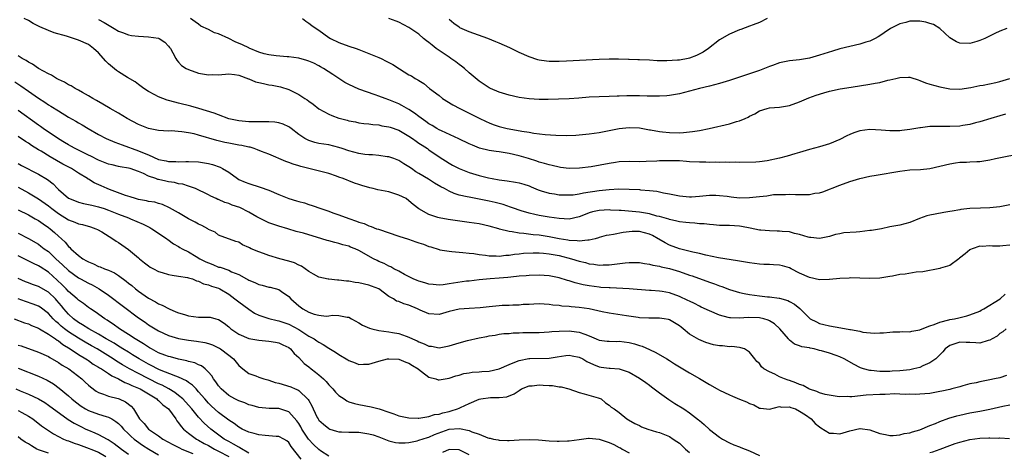
# Model space of a CAD drawing. Units: inches. Extents: x 2643000 to 2646000, y 1554000 to 1557000.
# Drawn here: x 2643791 to 2643988, y 1555434 to 1555521 of the extents above; entities that cross this region are included whole.
import ezdxf

# ---------------------------------------------------------------- set-up
doc = ezdxf.new("R2010")
doc.units = ezdxf.units.IN
doc.header["$MEASUREMENT"] = 0
doc.layers.add('LD26431554_2ft', color=21, linetype='Continuous')

msp = doc.modelspace()

# ---------------------------------------------------------------- linework, layer by layer
at = {"layer": 'LD26431554_2ft'}
for points, elevation in [([(2643989, 1555483.79), (2643987, 1555483.39), (2643985, 1555483.17), (2643983.12, 1555483.12), (2643981, 1555483.01), (2643979.19, 1555482.81), (2643979, 1555482.76), (2643977.47, 1555482.53), (2643977, 1555482.41), (2643975.77, 1555482.23), (2643974.07, 1555481.93), (2643973, 1555481.69), (2643972.42, 1555481.58), (2643970.95, 1555481.05), (2643969, 1555480.26), (2643967, 1555479.72), (2643965, 1555479.35), (2643963.35, 1555479), (2643961.35, 1555478.65), (2643961, 1555478.62), (2643959, 1555478.39), (2643958.3, 1555478.3), (2643955.86, 1555478.14), (2643955, 1555477.96), (2643954.19, 1555477.81), (2643953, 1555477.44), (2643951, 1555477.02), (2643949.23, 1555477.23), (2643949, 1555477.22), (2643948.72, 1555477.28), (2643947, 1555477.84), (2643945.95, 1555478.05), (2643945, 1555478.34), (2643943.54, 1555478.46), (2643943, 1555478.53), (2643942.53, 1555478.53), (2643941, 1555478.56), (2643939.27, 1555478.73), (2643939, 1555478.73), (2643937.12, 1555479.12), (2643935.42, 1555479.42), (2643935, 1555479.48), (2643933, 1555479.61), (2643931, 1555479.67), (2643929.79, 1555479.79), (2643929, 1555479.81), (2643927.97, 1555479.97), (2643927, 1555479.99), (2643926.11, 1555480.11), (2643925, 1555480.15), (2643924.26, 1555480.26), (2643923, 1555480.38), (2643922.51, 1555480.51), (2643921, 1555480.82), (2643920.87, 1555480.87), (2643919, 1555481.41), (2643918.47, 1555481.53), (2643917, 1555481.94), (2643915, 1555482.29), (2643913.54, 1555482.46), (2643911.38, 1555482.62), (2643911, 1555482.63), (2643909.27, 1555482.73), (2643909, 1555482.74), (2643907, 1555482.66), (2643905.66, 1555482.34), (2643905, 1555482.14), (2643904.16, 1555481.84), (2643903, 1555481.36), (2643901, 1555480.93), (2643899, 1555481.01), (2643897, 1555481.3), (2643895, 1555481.63), (2643894.16, 1555481.84), (2643893, 1555482.08), (2643891.43, 1555482.57), (2643891, 1555482.69), (2643890.08, 1555483), (2643889.3, 1555483.29), (2643887.8, 1555483.8), (2643887, 1555484), (2643886.22, 1555484.22), (2643885, 1555484.5), (2643883, 1555484.91), (2643881, 1555485.27), (2643880.63, 1555485.37), (2643879, 1555485.7), (2643878.01, 1555486.01), (2643877, 1555486.47), (2643876.11, 1555487), (2643875.39, 1555487.39), (2643874.12, 1555488.12), (2643872.87, 1555488.87), (2643871, 1555490.03), (2643870.38, 1555490.38), (2643869.48, 1555491), (2643869, 1555491.36), (2643867.98, 1555491.98), (2643867, 1555492.6), (2643865.97, 1555493), (2643865, 1555493.33), (2643864.64, 1555493.36), (2643863, 1555493.61), (2643861.74, 1555493.74), (2643861, 1555493.75), (2643860.16, 1555493.84), (2643859, 1555494.01), (2643857, 1555494.55), (2643855.65, 1555495), (2643855, 1555495.23), (2643853, 1555495.73), (2643851, 1555496.04), (2643850.23, 1555496.23), (2643849, 1555496.6), (2643848.72, 1555496.72), (2643848.24, 1555497), (2643847, 1555497.82), (2643845.45, 1555499), (2643845.2, 1555499.2), (2643845, 1555499.34), (2643843.86, 1555499.86), (2643843, 1555500.14), (2643842.25, 1555500.25), (2643841, 1555500.33), (2643840.36, 1555500.36), (2643839, 1555500.32), (2643838.35, 1555500.35), (2643837, 1555500.33), (2643836.39, 1555500.39), (2643835, 1555500.51), (2643833, 1555500.96), (2643831, 1555501.71), (2643830.08, 1555502.08), (2643827.01, 1555503.01), (2643825.45, 1555503.45), (2643823, 1555504.08), (2643822.25, 1555504.25), (2643821, 1555504.62), (2643820.69, 1555504.69), (2643819.83, 1555505), (2643819, 1555505.33), (2643818.25, 1555505.75), (2643817, 1555506.38), (2643816.06, 1555507), (2643815, 1555507.81), (2643814.31, 1555508.31), (2643812.78, 1555509.22), (2643811, 1555510.31), (2643810.61, 1555510.61), (2643809, 1555511.95), (2643808.46, 1555512.46), (2643807, 1555514.11), (2643806.03, 1555515), (2643805, 1555515.78), (2643803, 1555516.67), (2643802.04, 1555517), (2643801, 1555517.28), (2643800.59, 1555517.41), (2643798.13, 1555518.13), (2643797, 1555518.58), (2643795.31, 1555519.31), (2643793.99, 1555519.99), (2643793, 1555520.55), (2643792.16, 1555521)], 8288), ([(2643807, 1555520.78), (2643808.17, 1555520.17), (2643810.12, 1555519), (2643811, 1555518.42), (2643811.83, 1555518.17), (2643813, 1555517.7), (2643813.58, 1555517.58), (2643815, 1555517.44), (2643817, 1555517.32), (2643819, 1555517.04), (2643819.1, 1555517), (2643820.23, 1555516.23), (2643821, 1555515.47), (2643821.21, 1555515.21), (2643821.39, 1555515), (2643821.88, 1555514.12), (2643822.42, 1555513), (2643822.63, 1555512.63), (2643823, 1555512.24), (2643823.59, 1555511.59), (2643824.52, 1555511), (2643825, 1555510.76), (2643827, 1555510.06), (2643828.17, 1555509.83), (2643829, 1555509.72), (2643829.77, 1555509.77), (2643831, 1555509.75), (2643833, 1555509.93), (2643834.18, 1555509.82), (2643835, 1555509.65), (2643836.93, 1555508.93), (2643837, 1555508.92), (2643838.34, 1555508.34), (2643839, 1555508.2), (2643839.96, 1555507.96), (2643841, 1555507.74), (2643841.66, 1555507.66), (2643843, 1555507.37), (2643843.32, 1555507.32), (2643845, 1555506.81), (2643845.4, 1555506.6), (2643847, 1555505.82), (2643848.23, 1555505), (2643848.7, 1555504.7), (2643849, 1555504.45), (2643849.86, 1555503.86), (2643851, 1555502.94), (2643853, 1555501.86), (2643853.59, 1555501.59), (2643855, 1555501.1), (2643855.33, 1555501), (2643856.66, 1555500.66), (2643857, 1555500.54), (2643858.31, 1555500.31), (2643859, 1555500.15), (2643860.01, 1555500.01), (2643861, 1555499.94), (2643861.79, 1555499.79), (2643863, 1555499.72), (2643863.56, 1555499.56), (2643865, 1555499.34), (2643865.24, 1555499.24), (2643867, 1555498.64), (2643869, 1555497.5), (2643869.71, 1555497), (2643870.45, 1555496.45), (2643871, 1555496.11), (2643871.65, 1555495.65), (2643872.68, 1555495), (2643873, 1555494.76), (2643875, 1555493.36), (2643877, 1555492.06), (2643877.68, 1555491.68), (2643879, 1555490.99), (2643881, 1555490.2), (2643883, 1555489.59), (2643884.86, 1555489.14), (2643885.6, 1555489), (2643887, 1555488.77), (2643888.58, 1555488.58), (2643890.3, 1555488.3), (2643891, 1555488.17), (2643891.91, 1555487.91), (2643893, 1555487.55), (2643893.39, 1555487.39), (2643894.77, 1555486.77), (2643895, 1555486.68), (2643895.43, 1555486.57), (2643897, 1555486.06), (2643898.07, 1555485.93), (2643899, 1555485.78), (2643900.24, 1555485.76), (2643901, 1555485.73), (2643901.79, 1555485.79), (2643903, 1555485.95), (2643903.85, 1555486.15), (2643907, 1555486.65), (2643909, 1555486.84), (2643910.93, 1555486.93), (2643913, 1555486.92), (2643915, 1555486.81), (2643915.23, 1555486.77), (2643917, 1555486.63), (2643918.49, 1555486.49), (2643919.85, 1555486.15), (2643921, 1555485.96), (2643922.33, 1555485.67), (2643923, 1555485.55), (2643925, 1555485.37), (2643925.39, 1555485.39), (2643927, 1555485.51), (2643928.34, 1555485.66), (2643929, 1555485.71), (2643930.3, 1555485.7), (2643931, 1555485.66), (2643932.53, 1555485.47), (2643933.34, 1555485.34), (2643935, 1555485.19), (2643937, 1555485.24), (2643939, 1555485.44), (2643940.43, 1555485.57), (2643941.81, 1555485.81), (2643943, 1555485.86), (2643944.17, 1555485.83), (2643945, 1555485.91), (2643946.16, 1555485.84), (2643948.19, 1555485.81), (2643949, 1555485.85), (2643950.07, 1555486.07), (2643951, 1555486.19), (2643951.64, 1555486.36), (2643955, 1555487.69), (2643957, 1555488.4), (2643959, 1555489.03), (2643961, 1555489.48), (2643962.28, 1555489.72), (2643967, 1555490.49), (2643969, 1555490.72), (2643971.15, 1555490.85), (2643973, 1555491.05), (2643975, 1555491.48), (2643977, 1555491.96), (2643978.14, 1555492.14), (2643979, 1555492.25), (2643980.31, 1555492.31), (2643981, 1555492.32), (2643982.41, 1555492.41), (2643983, 1555492.43), (2643985, 1555492.77), (2643986.09, 1555493), (2643991.84, 1555494.16)], 8286), ([(2643988.11, 1555501.89), (2643987, 1555501.54), (2643985.18, 1555501), (2643983, 1555500.32), (2643982.11, 1555500.11), (2643981, 1555499.81), (2643979.6, 1555499.6), (2643979, 1555499.49), (2643977, 1555499.4), (2643975, 1555499.42), (2643973.38, 1555499.38), (2643973, 1555499.39), (2643971.15, 1555499.15), (2643971, 1555499.15), (2643969, 1555498.78), (2643967.39, 1555498.61), (2643967, 1555498.55), (2643965.43, 1555498.57), (2643965, 1555498.55), (2643963.31, 1555498.69), (2643961, 1555498.82), (2643959, 1555498.56), (2643957.85, 1555498.15), (2643957, 1555497.81), (2643956.45, 1555497.55), (2643955, 1555496.8), (2643953, 1555495.97), (2643951, 1555495.37), (2643949, 1555494.82), (2643947.62, 1555494.38), (2643947, 1555494.22), (2643946.07, 1555493.93), (2643944.49, 1555493.51), (2643943, 1555493.09), (2643940.54, 1555492.54), (2643939, 1555492.35), (2643938.28, 1555492.28), (2643935, 1555492.21), (2643934.27, 1555492.27), (2643933, 1555492.2), (2643932.29, 1555492.29), (2643931, 1555492.2), (2643930.26, 1555492.26), (2643929, 1555492.22), (2643928.25, 1555492.25), (2643927, 1555492.26), (2643925, 1555492.38), (2643924.43, 1555492.43), (2643923, 1555492.52), (2643921, 1555492.58), (2643919, 1555492.52), (2643918.47, 1555492.47), (2643916.39, 1555492.39), (2643915, 1555492.38), (2643913, 1555492.43), (2643911, 1555492.33), (2643910.23, 1555492.23), (2643909, 1555492.04), (2643905.37, 1555491.37), (2643903.06, 1555491.06), (2643901, 1555491.02), (2643899.25, 1555491.25), (2643899, 1555491.27), (2643897.62, 1555491.62), (2643897, 1555491.72), (2643896.05, 1555492.05), (2643895, 1555492.31), (2643894.5, 1555492.5), (2643892.86, 1555493), (2643891, 1555493.53), (2643889, 1555494), (2643887, 1555494.34), (2643886.4, 1555494.4), (2643885, 1555494.64), (2643883.1, 1555495.1), (2643881.66, 1555495.66), (2643881, 1555495.95), (2643878.94, 1555496.94), (2643875.47, 1555498.53), (2643875, 1555498.75), (2643874.56, 1555499), (2643873.6, 1555499.6), (2643873, 1555499.95), (2643872.4, 1555500.4), (2643871, 1555501.4), (2643870.09, 1555502.09), (2643869, 1555502.79), (2643867.6, 1555503.6), (2643867, 1555503.91), (2643865, 1555504.74), (2643864.23, 1555505), (2643863, 1555505.48), (2643862.26, 1555505.74), (2643859, 1555506.88), (2643857, 1555507.79), (2643856.22, 1555508.21), (2643854.99, 1555508.99), (2643853.8, 1555509.8), (2643851.95, 1555511), (2643851.35, 1555511.35), (2643851, 1555511.54), (2643850.02, 1555512.02), (2643849, 1555512.47), (2643848.6, 1555512.6), (2643847, 1555513.02), (2643845, 1555513.29), (2643844.7, 1555513.3), (2643842.51, 1555513.49), (2643841, 1555513.69), (2643840.1, 1555513.9), (2643839, 1555514.22), (2643837.07, 1555515.07), (2643837, 1555515.09), (2643835.73, 1555515.73), (2643834.31, 1555516.31), (2643833, 1555516.96), (2643831, 1555517.89), (2643830.14, 1555518.14), (2643829, 1555518.77), (2643827.44, 1555519.44), (2643827, 1555519.81), (2643826.29, 1555520.29), (2643825.41, 1555521)], 8284), ([(2643847.72, 1555521), (2643848.41, 1555520.41), (2643849, 1555520.06), (2643849.6, 1555519.6), (2643850.48, 1555519), (2643851, 1555518.61), (2643853, 1555517.2), (2643853.35, 1555517), (2643855, 1555516.17), (2643857, 1555515.46), (2643858.44, 1555515), (2643859, 1555514.8), (2643863, 1555513.18), (2643863.42, 1555513), (2643864.47, 1555512.47), (2643865.77, 1555511.77), (2643867.1, 1555510.9), (2643869, 1555509.75), (2643869.49, 1555509.49), (2643870.25, 1555509), (2643870.75, 1555508.75), (2643871, 1555508.56), (2643871.96, 1555507.96), (2643873.09, 1555507), (2643875, 1555505.58), (2643875.72, 1555505), (2643877.74, 1555503.74), (2643879.13, 1555503), (2643883, 1555501.09), (2643884.41, 1555500.41), (2643885, 1555500.15), (2643885.83, 1555499.83), (2643887, 1555499.42), (2643888.59, 1555499), (2643889, 1555498.91), (2643891.54, 1555498.46), (2643893, 1555498.25), (2643893.92, 1555498.08), (2643896.21, 1555497.79), (2643898.35, 1555497.65), (2643900.36, 1555497.64), (2643902.3, 1555497.7), (2643903, 1555497.74), (2643905, 1555497.92), (2643907, 1555498.23), (2643907.64, 1555498.36), (2643911, 1555499.03), (2643913, 1555499.22), (2643915, 1555499.11), (2643917, 1555498.77), (2643917.26, 1555498.74), (2643919, 1555498.43), (2643919.63, 1555498.37), (2643921, 1555498.2), (2643923, 1555498.15), (2643923.82, 1555498.18), (2643925.62, 1555498.38), (2643927, 1555498.62), (2643928.97, 1555499), (2643933, 1555499.94), (2643934.39, 1555500.39), (2643935, 1555500.55), (2643936.15, 1555501), (2643936.71, 1555501.29), (2643937, 1555501.48), (2643938.05, 1555501.95), (2643939, 1555502.53), (2643940.54, 1555503), (2643941, 1555503.1), (2643943, 1555503.27), (2643945, 1555503.62), (2643947, 1555504.33), (2643948.87, 1555505.13), (2643950.32, 1555505.68), (2643951.85, 1555506.15), (2643953, 1555506.45), (2643955.09, 1555506.91), (2643957.27, 1555507.27), (2643961, 1555507.85), (2643962.06, 1555508.06), (2643963, 1555508.21), (2643964.63, 1555508.63), (2643965, 1555508.69), (2643966.23, 1555509), (2643967, 1555509.22), (2643968.76, 1555509.24), (2643969, 1555509.27), (2643969.19, 1555509.19), (2643970.69, 1555508.69), (2643971, 1555508.61), (2643972.15, 1555508.15), (2643973, 1555507.87), (2643975, 1555507.31), (2643977, 1555506.94), (2643979, 1555506.89), (2643981.18, 1555507.18), (2643983, 1555507.57), (2643983.68, 1555507.68), (2643986.2, 1555508.2), (2643987, 1555508.38), (2643989, 1555508.97)], 8282), ([(2643988.41, 1555519), (2643987, 1555518.45), (2643986.01, 1555517.99), (2643983.97, 1555517), (2643983, 1555516.57), (2643982.41, 1555516.41), (2643981, 1555515.97), (2643979, 1555516.04), (2643978.32, 1555516.32), (2643977, 1555517.14), (2643975, 1555519), (2643973.74, 1555519.74), (2643973, 1555519.99), (2643972.21, 1555520.21), (2643971, 1555520.46), (2643970.44, 1555520.44), (2643969, 1555520.44), (2643968.18, 1555520.18), (2643967, 1555519.89), (2643965.14, 1555519), (2643963.9, 1555518.1), (2643963, 1555517.49), (2643962.69, 1555517.31), (2643962.07, 1555517), (2643961, 1555516.42), (2643960.22, 1555516.22), (2643959, 1555515.83), (2643957, 1555515.4), (2643955, 1555514.88), (2643953.55, 1555514.45), (2643951, 1555513.64), (2643948.96, 1555513.04), (2643947, 1555512.72), (2643945, 1555512.5), (2643943, 1555512.09), (2643941.57, 1555511.57), (2643941, 1555511.37), (2643940.02, 1555511), (2643939.3, 1555510.7), (2643939, 1555510.59), (2643935, 1555509.27), (2643933, 1555508.59), (2643931, 1555507.99), (2643929, 1555507.48), (2643927.01, 1555507), (2643925, 1555506.45), (2643923, 1555505.94), (2643922.21, 1555505.79), (2643921, 1555505.58), (2643920.48, 1555505.52), (2643919, 1555505.44), (2643918.57, 1555505.43), (2643916.53, 1555505.47), (2643915, 1555505.51), (2643913, 1555505.5), (2643912.49, 1555505.51), (2643911, 1555505.43), (2643910.56, 1555505.44), (2643909, 1555505.39), (2643907, 1555505.35), (2643905, 1555505.24), (2643902.93, 1555505.07), (2643901, 1555504.93), (2643898.84, 1555504.83), (2643896.79, 1555504.79), (2643895, 1555504.79), (2643893, 1555504.92), (2643891, 1555505.21), (2643889, 1555505.65), (2643887, 1555506.27), (2643885.26, 1555507), (2643885, 1555507.13), (2643883, 1555508.48), (2643881, 1555510.15), (2643880.07, 1555511), (2643879.48, 1555511.48), (2643879, 1555511.8), (2643878.33, 1555512.33), (2643877.39, 1555513), (2643877, 1555513.24), (2643874.44, 1555515), (2643873.62, 1555515.62), (2643873, 1555516.19), (2643872.51, 1555516.51), (2643871.9, 1555517), (2643871, 1555517.81), (2643869, 1555519.18), (2643867, 1555520.25), (2643866.45, 1555520.45), (2643864.96, 1555520.96)], 8280), ([(2643940.55, 1555521), (2643939, 1555520.2), (2643937.71, 1555519.71), (2643937, 1555519.42), (2643935.24, 1555518.76), (2643935, 1555518.69), (2643933, 1555517.84), (2643931, 1555516.68), (2643928.8, 1555515), (2643927.74, 1555514.26), (2643926.4, 1555513.6), (2643925, 1555513.06), (2643924.74, 1555513), (2643923, 1555512.68), (2643922.64, 1555512.64), (2643920.51, 1555512.51), (2643919, 1555512.54), (2643918.53, 1555512.53), (2643917, 1555512.62), (2643915, 1555512.7), (2643914.72, 1555512.72), (2643913, 1555512.79), (2643912.81, 1555512.81), (2643910.86, 1555512.86), (2643909, 1555512.87), (2643907, 1555512.79), (2643900.43, 1555512.43), (2643899, 1555512.37), (2643898.36, 1555512.36), (2643897, 1555512.37), (2643896.43, 1555512.43), (2643895, 1555512.63), (2643894.71, 1555512.71), (2643893, 1555513.3), (2643891, 1555514.19), (2643889.11, 1555515.11), (2643887, 1555516.06), (2643886.33, 1555516.33), (2643884.76, 1555517), (2643881, 1555518.34), (2643879.13, 1555519.13), (2643879, 1555519.21), (2643877.94, 1555519.94), (2643877, 1555520.77)], 8278), ([(2643989, 1555475.71), (2643987.55, 1555475.55), (2643987, 1555475.51), (2643985.52, 1555475.52), (2643985, 1555475.56), (2643983.47, 1555475.47), (2643983, 1555475.48), (2643981.45, 1555475), (2643981.14, 1555474.86), (2643981, 1555474.77), (2643980.03, 1555473.97), (2643978.91, 1555473.09), (2643978.77, 1555473), (2643977, 1555471.67), (2643975.14, 1555471.14), (2643975, 1555471.07), (2643971.62, 1555470.38), (2643970.29, 1555470.29), (2643968.05, 1555469.95), (2643967, 1555469.82), (2643965.53, 1555469.53), (2643965, 1555469.45), (2643964.59, 1555469.41), (2643963, 1555469.12), (2643960.97, 1555469.03), (2643959, 1555469.11), (2643957.16, 1555469.16), (2643956.88, 1555469.12), (2643955, 1555469.06), (2643953, 1555468.87), (2643952.88, 1555468.88), (2643951, 1555468.82), (2643949, 1555469.23), (2643947, 1555470.15), (2643945.3, 1555471), (2643945, 1555471.16), (2643943.58, 1555471.58), (2643943, 1555471.73), (2643941.8, 1555471.8), (2643941, 1555471.82), (2643939.88, 1555471.88), (2643939, 1555471.9), (2643937, 1555472.17), (2643934.6, 1555472.6), (2643930.79, 1555473.21), (2643928.28, 1555473.72), (2643927, 1555474.02), (2643925.69, 1555474.31), (2643923.01, 1555474.99), (2643921, 1555475.73), (2643920.15, 1555476.15), (2643918.89, 1555476.89), (2643918.73, 1555477), (2643917.62, 1555477.62), (2643917, 1555477.9), (2643915, 1555478.44), (2643913.57, 1555478.43), (2643913, 1555478.4), (2643911.75, 1555478.25), (2643909.84, 1555477.84), (2643909, 1555477.73), (2643908.39, 1555477.61), (2643907, 1555477.25), (2643906.82, 1555477.18), (2643906.2, 1555477), (2643905, 1555476.7), (2643904.72, 1555476.72), (2643903, 1555476.48), (2643902.56, 1555476.56), (2643901, 1555476.62), (2643900.7, 1555476.7), (2643899, 1555476.99), (2643897, 1555477.4), (2643895, 1555477.7), (2643893.8, 1555477.8), (2643891.94, 1555478.06), (2643891, 1555478.11), (2643889.62, 1555478.38), (2643889, 1555478.43), (2643887.08, 1555478.92), (2643886.94, 1555478.94), (2643885, 1555479.48), (2643883, 1555479.94), (2643881, 1555480.26), (2643876.81, 1555480.81), (2643875, 1555481.14), (2643874.74, 1555481.26), (2643873, 1555481.82), (2643871, 1555482.98), (2643869.86, 1555483.86), (2643869, 1555484.58), (2643868.41, 1555485), (2643867, 1555485.72), (2643865.99, 1555486.01), (2643865, 1555486.35), (2643862.79, 1555486.79), (2643861.87, 1555487), (2643861.17, 1555487.17), (2643859.62, 1555487.62), (2643859, 1555487.84), (2643858.11, 1555488.11), (2643857, 1555488.55), (2643856.67, 1555488.67), (2643855.89, 1555489), (2643855, 1555489.32), (2643854.54, 1555489.46), (2643853, 1555490), (2643851.68, 1555490.32), (2643850.63, 1555490.63), (2643847.41, 1555491.41), (2643847, 1555491.55), (2643845.86, 1555491.86), (2643845, 1555492.22), (2643844.41, 1555492.41), (2643841, 1555493.88), (2643839.56, 1555494.44), (2643838.77, 1555494.77), (2643838.1, 1555495), (2643837.26, 1555495.26), (2643837, 1555495.3), (2643835.62, 1555495.62), (2643835, 1555495.71), (2643833, 1555496.08), (2643832.23, 1555496.23), (2643830.62, 1555496.62), (2643827, 1555497.68), (2643826.09, 1555497.91), (2643825, 1555498.14), (2643823.65, 1555498.35), (2643821.49, 1555498.51), (2643821, 1555498.5), (2643819, 1555498.62), (2643817, 1555499.01), (2643815, 1555499.79), (2643812.73, 1555501), (2643811, 1555502.04), (2643809.31, 1555503), (2643807.87, 1555503.87), (2643806.61, 1555504.61), (2643805.86, 1555505), (2643805, 1555505.55), (2643803.82, 1555506.18), (2643803, 1555506.66), (2643802.35, 1555507), (2643801.53, 1555507.53), (2643801, 1555507.74), (2643800.24, 1555508.24), (2643799, 1555508.79), (2643798.87, 1555508.87), (2643798.61, 1555509), (2643797.64, 1555509.64), (2643797, 1555509.92), (2643795.03, 1555511), (2643793.85, 1555511.85), (2643793, 1555512.26), (2643792.57, 1555512.57), (2643791.78, 1555513), (2643791, 1555513.51)], 8290), ([(2643790.32, 1555508.32), (2643791.52, 1555507.52), (2643793, 1555506.46), (2643795, 1555505.07), (2643796.27, 1555504.27), (2643797, 1555503.75), (2643797.48, 1555503.48), (2643799, 1555502.5), (2643801, 1555501.3), (2643802.46, 1555500.46), (2643803, 1555500.13), (2643803.72, 1555499.72), (2643804.92, 1555499), (2643807, 1555497.8), (2643808.53, 1555497), (2643810.27, 1555496.27), (2643811, 1555496.03), (2643811.73, 1555495.73), (2643813, 1555495.3), (2643813.73, 1555495), (2643815, 1555494.56), (2643815.8, 1555494.2), (2643817, 1555493.72), (2643819, 1555492.84), (2643820.54, 1555492.54), (2643821, 1555492.41), (2643822.42, 1555492.42), (2643823, 1555492.38), (2643824.44, 1555492.44), (2643825, 1555492.43), (2643827, 1555492.32), (2643829, 1555491.99), (2643829.79, 1555491.79), (2643831.28, 1555491.28), (2643831.78, 1555491), (2643833, 1555490.26), (2643834.76, 1555489), (2643835, 1555488.85), (2643836.29, 1555488.29), (2643837, 1555488), (2643839.32, 1555487.32), (2643841, 1555486.71), (2643843, 1555485.83), (2643845, 1555485.01), (2643846.57, 1555484.57), (2643847, 1555484.44), (2643848.14, 1555484.14), (2643849, 1555483.86), (2643849.64, 1555483.64), (2643851.39, 1555483), (2643853, 1555482.47), (2643853.83, 1555482.17), (2643855, 1555481.78), (2643856.98, 1555481.02), (2643858.53, 1555480.53), (2643859, 1555480.31), (2643860.03, 1555480.03), (2643861, 1555479.59), (2643861.46, 1555479.46), (2643862.53, 1555479), (2643862.89, 1555478.89), (2643867, 1555477.5), (2643868.9, 1555476.9), (2643870.4, 1555476.4), (2643871, 1555476.16), (2643871.88, 1555475.88), (2643873, 1555475.43), (2643873.35, 1555475.35), (2643875, 1555474.83), (2643875.19, 1555474.8), (2643877, 1555474.48), (2643877.54, 1555474.46), (2643879, 1555474.29), (2643879.73, 1555474.27), (2643881, 1555474.11), (2643881.98, 1555474.02), (2643883, 1555473.87), (2643884.28, 1555473.72), (2643885, 1555473.61), (2643886.44, 1555473.56), (2643887, 1555473.52), (2643888.31, 1555473.69), (2643889, 1555473.71), (2643890.09, 1555473.91), (2643891, 1555473.98), (2643891.9, 1555474.1), (2643893.81, 1555474.19), (2643895, 1555474.18), (2643895.88, 1555474.12), (2643897, 1555473.99), (2643898.22, 1555473.78), (2643899, 1555473.62), (2643901.48, 1555473), (2643903, 1555472.52), (2643904.24, 1555472.24), (2643905, 1555472.01), (2643905.92, 1555471.92), (2643907, 1555471.74), (2643907.77, 1555471.77), (2643909, 1555471.79), (2643912.17, 1555472.17), (2643913, 1555472.24), (2643914.26, 1555472.26), (2643915, 1555472.25), (2643916.06, 1555472.06), (2643917, 1555471.94), (2643917.72, 1555471.72), (2643919, 1555471.51), (2643919.39, 1555471.39), (2643921, 1555471.04), (2643923, 1555470.43), (2643925, 1555469.73), (2643925.56, 1555469.56), (2643929, 1555468.31), (2643929.98, 1555467.98), (2643931, 1555467.58), (2643931.45, 1555467.45), (2643933, 1555466.84), (2643935, 1555466.23), (2643935.94, 1555466.06), (2643937, 1555465.84), (2643939, 1555465.58), (2643940.59, 1555465.41), (2643941, 1555465.39), (2643942.89, 1555465.11), (2643943, 1555465.1), (2643944.66, 1555464.66), (2643945, 1555464.44), (2643945.96, 1555463.96), (2643947.04, 1555463.04), (2643949.08, 1555461), (2643950.37, 1555460.37), (2643951, 1555460.1), (2643951.87, 1555459.87), (2643953, 1555459.59), (2643955.23, 1555459.23), (2643957, 1555458.9), (2643957.14, 1555458.86), (2643959, 1555458.51), (2643959.65, 1555458.35), (2643961.86, 1555458.14), (2643963, 1555458.21), (2643963.78, 1555458.22), (2643965, 1555458.36), (2643965.62, 1555458.38), (2643967, 1555458.38), (2643967.56, 1555458.44), (2643969, 1555458.4), (2643969.43, 1555458.57), (2643971, 1555458.83), (2643971.11, 1555458.89), (2643973, 1555459.6), (2643973.87, 1555459.87), (2643975, 1555460.34), (2643976.77, 1555460.77), (2643977, 1555460.85), (2643977.91, 1555461), (2643978.77, 1555461.23), (2643980.39, 1555461.61), (2643981, 1555461.78), (2643983, 1555462.55), (2643983.28, 1555462.72), (2643983.81, 1555463), (2643987.02, 1555465), (2643988.05, 1555465.95)], 8292), ([(2643988.24, 1555459), (2643987.6, 1555458.4), (2643987, 1555458.04), (2643986.45, 1555457.55), (2643985.44, 1555457), (2643985, 1555456.73), (2643984.66, 1555456.66), (2643983, 1555456.15), (2643982.2, 1555456.2), (2643981, 1555456.26), (2643980.28, 1555456.28), (2643979, 1555456.37), (2643978.01, 1555456.01), (2643977, 1555455.69), (2643976.09, 1555455), (2643975.59, 1555454.41), (2643975, 1555453.83), (2643974.21, 1555453), (2643973, 1555452.2), (2643971.61, 1555451.61), (2643971, 1555451.31), (2643969.84, 1555451), (2643969, 1555450.83), (2643967, 1555450.59), (2643965.48, 1555450.52), (2643965, 1555450.48), (2643963.49, 1555450.51), (2643963, 1555450.49), (2643961.32, 1555450.68), (2643961, 1555450.68), (2643959.76, 1555451), (2643959.19, 1555451.19), (2643959, 1555451.28), (2643957.87, 1555451.87), (2643955.91, 1555453), (2643955, 1555453.43), (2643954.32, 1555453.68), (2643953, 1555454.14), (2643951.37, 1555454.63), (2643951, 1555454.71), (2643950.74, 1555454.74), (2643949.92, 1555455), (2643949.14, 1555455.14), (2643949, 1555455.19), (2643947.44, 1555455.44), (2643947, 1555455.63), (2643945.97, 1555455.97), (2643945, 1555456.73), (2643944.86, 1555456.86), (2643944.77, 1555457), (2643943.05, 1555459), (2643941.98, 1555459.98), (2643941, 1555460.63), (2643940.74, 1555460.74), (2643939.84, 1555461), (2643939, 1555461.19), (2643936.76, 1555461.24), (2643935, 1555461.13), (2643933.17, 1555461.17), (2643933, 1555461.2), (2643932.71, 1555461.29), (2643931, 1555461.72), (2643929, 1555462.58), (2643927.36, 1555463.36), (2643927, 1555463.51), (2643926.03, 1555464.03), (2643925, 1555464.5), (2643924.68, 1555464.68), (2643923, 1555465.49), (2643921, 1555466.18), (2643919.56, 1555466.44), (2643919, 1555466.52), (2643917.33, 1555466.67), (2643917, 1555466.68), (2643913, 1555466.98), (2643909.17, 1555467.17), (2643909, 1555467.16), (2643907.29, 1555467.29), (2643907, 1555467.3), (2643905, 1555467.56), (2643903.78, 1555467.78), (2643903, 1555467.98), (2643902.17, 1555468.17), (2643901, 1555468.56), (2643900.65, 1555468.65), (2643899, 1555469.17), (2643897, 1555469.58), (2643895, 1555469.72), (2643893, 1555469.66), (2643892.4, 1555469.6), (2643891, 1555469.51), (2643889.34, 1555469.34), (2643888.75, 1555469.25), (2643887, 1555469.09), (2643885.23, 1555469), (2643883, 1555468.81), (2643881, 1555468.55), (2643880.5, 1555468.5), (2643877, 1555467.96), (2643875.81, 1555467.81), (2643875, 1555467.74), (2643873.83, 1555467.83), (2643873, 1555467.91), (2643872.18, 1555468.18), (2643871, 1555468.52), (2643870.67, 1555468.67), (2643869.83, 1555469), (2643868.12, 1555469.88), (2643867, 1555470.53), (2643866.01, 1555471), (2643865.37, 1555471.37), (2643865, 1555471.52), (2643864.02, 1555472.02), (2643863, 1555472.45), (2643862.62, 1555472.63), (2643861.91, 1555473), (2643859, 1555474.66), (2643858.29, 1555475), (2643857.34, 1555475.34), (2643857, 1555475.48), (2643855.78, 1555475.78), (2643855, 1555476.06), (2643854.21, 1555476.21), (2643853, 1555476.57), (2643852.65, 1555476.65), (2643851.58, 1555477), (2643847.92, 1555478.08), (2643846.47, 1555478.47), (2643844.81, 1555479), (2643843, 1555479.53), (2643841, 1555480.2), (2643839, 1555481.18), (2643838.6, 1555481.4), (2643837, 1555482.33), (2643835.2, 1555483.2), (2643833.72, 1555483.72), (2643833, 1555484.02), (2643832.25, 1555484.25), (2643831, 1555484.81), (2643830.85, 1555484.85), (2643830.5, 1555485), (2643829.47, 1555485.47), (2643829, 1555485.76), (2643826.38, 1555487), (2643825.39, 1555487.39), (2643825, 1555487.47), (2643823.87, 1555487.87), (2643823, 1555487.99), (2643822.2, 1555488.2), (2643821, 1555488.37), (2643820.47, 1555488.47), (2643819, 1555488.81), (2643818.84, 1555488.84), (2643818.44, 1555489), (2643817, 1555489.51), (2643815.99, 1555490.01), (2643815, 1555490.42), (2643813.31, 1555491), (2643813, 1555491.09), (2643811.36, 1555491.36), (2643811, 1555491.45), (2643809.73, 1555491.73), (2643809, 1555491.91), (2643807, 1555492.69), (2643805.47, 1555493.47), (2643805, 1555493.68), (2643803.66, 1555494.34), (2643802.35, 1555495), (2643801.49, 1555495.49), (2643801, 1555495.75), (2643800.24, 1555496.24), (2643799, 1555496.94), (2643795.96, 1555499), (2643795.41, 1555499.41), (2643795, 1555499.68), (2643791, 1555502.61)], 8294), ([(2643988.29, 1555449.71), (2643987, 1555449.25), (2643985.93, 1555449), (2643985, 1555448.81), (2643983, 1555448.44), (2643982.25, 1555448.25), (2643981, 1555448), (2643979.6, 1555447.6), (2643979, 1555447.45), (2643977.37, 1555447), (2643977, 1555446.91), (2643975.42, 1555446.58), (2643975, 1555446.48), (2643974.35, 1555446.35), (2643973, 1555446.12), (2643971.98, 1555446.02), (2643971, 1555445.95), (2643970.09, 1555445.91), (2643969, 1555445.95), (2643968.09, 1555445.91), (2643967, 1555445.98), (2643966.01, 1555446.01), (2643964.08, 1555445.92), (2643963, 1555445.91), (2643960.26, 1555445.74), (2643957.4, 1555445.4), (2643957, 1555445.4), (2643956.54, 1555445.46), (2643955, 1555445.44), (2643954.49, 1555445.51), (2643952.12, 1555445.88), (2643951, 1555446.21), (2643950.47, 1555446.47), (2643949, 1555446.93), (2643948.85, 1555447), (2643947.7, 1555447.7), (2643947, 1555447.92), (2643946.25, 1555448.25), (2643945, 1555448.68), (2643944.74, 1555448.74), (2643944, 1555449), (2643943, 1555449.43), (2643942.06, 1555449.94), (2643941, 1555450.41), (2643939.86, 1555451), (2643939.41, 1555451.41), (2643939, 1555452.05), (2643938.48, 1555452.48), (2643938.05, 1555453), (2643937, 1555454.35), (2643935.99, 1555455), (2643935.24, 1555455.24), (2643935, 1555455.26), (2643933.45, 1555455.45), (2643933, 1555455.43), (2643931.59, 1555455.59), (2643931, 1555455.62), (2643929.84, 1555455.84), (2643928.26, 1555456.26), (2643926.86, 1555456.86), (2643925, 1555457.97), (2643923.77, 1555459), (2643923.32, 1555459.32), (2643923, 1555459.59), (2643921, 1555460.81), (2643920.85, 1555460.85), (2643919.99, 1555461), (2643919, 1555461.14), (2643916.88, 1555461.12), (2643915, 1555461.22), (2643914.75, 1555461.25), (2643912.41, 1555461.59), (2643909, 1555462.11), (2643907.61, 1555462.39), (2643905, 1555462.97), (2643903, 1555463.28), (2643901.39, 1555463.39), (2643901, 1555463.46), (2643899.54, 1555463.54), (2643899, 1555463.64), (2643897.75, 1555463.75), (2643897, 1555463.88), (2643895, 1555463.98), (2643893.95, 1555463.95), (2643893, 1555463.88), (2643891.83, 1555463.83), (2643891, 1555463.73), (2643889.73, 1555463.73), (2643889, 1555463.67), (2643887.63, 1555463.63), (2643887, 1555463.59), (2643885, 1555463.4), (2643883.2, 1555463.2), (2643881, 1555463.09), (2643879.04, 1555462.96), (2643877, 1555462.44), (2643875, 1555461.89), (2643873, 1555462.01), (2643871.27, 1555462.73), (2643870.68, 1555463), (2643869, 1555463.7), (2643867.97, 1555463.97), (2643867, 1555464.43), (2643866.54, 1555464.54), (2643865.88, 1555465), (2643865, 1555465.49), (2643862.97, 1555467), (2643861.55, 1555467.55), (2643861, 1555467.74), (2643859, 1555468.21), (2643858.28, 1555468.28), (2643857, 1555468.52), (2643856.52, 1555468.52), (2643855, 1555468.72), (2643854.7, 1555468.7), (2643853, 1555468.89), (2643852.89, 1555468.89), (2643851, 1555469.32), (2643849.94, 1555469.94), (2643849, 1555470.44), (2643848.29, 1555471), (2643847.52, 1555471.52), (2643847, 1555471.72), (2643846.15, 1555472.15), (2643845, 1555472.53), (2643843.24, 1555473), (2643841, 1555473.63), (2643839.97, 1555474.03), (2643839, 1555474.36), (2643837.49, 1555475), (2643837.16, 1555475.16), (2643837, 1555475.27), (2643835.77, 1555475.77), (2643835, 1555476.29), (2643834.45, 1555476.45), (2643831, 1555477.69), (2643830.28, 1555478.28), (2643829, 1555478.86), (2643828.81, 1555479), (2643827.67, 1555479.67), (2643827, 1555479.91), (2643826.32, 1555480.32), (2643825, 1555480.95), (2643823, 1555482.14), (2643821.18, 1555483.18), (2643819.81, 1555483.81), (2643819, 1555484.03), (2643818.27, 1555484.27), (2643817, 1555484.46), (2643816.58, 1555484.58), (2643815, 1555484.85), (2643814.43, 1555485), (2643813.35, 1555485.35), (2643812.37, 1555485.63), (2643809.18, 1555486.82), (2643808.74, 1555487), (2643807.56, 1555487.56), (2643806.17, 1555488.17), (2643805, 1555488.87), (2643804.91, 1555488.91), (2643804.78, 1555489), (2643803, 1555490.06), (2643801.59, 1555491), (2643799.91, 1555491.91), (2643797.36, 1555493.36), (2643795.55, 1555494.45), (2643795, 1555494.76), (2643793.61, 1555495.61), (2643793, 1555496.05), (2643792.42, 1555496.42), (2643791, 1555497.43)], 8296), ([(2643791, 1555492.03), (2643791.65, 1555491.65), (2643795, 1555489.9), (2643796.8, 1555488.8), (2643797.94, 1555487.94), (2643798.82, 1555487), (2643799, 1555486.83), (2643801, 1555485.11), (2643801.2, 1555485), (2643803, 1555484.29), (2643804.04, 1555484.04), (2643805, 1555483.86), (2643805.67, 1555483.67), (2643807, 1555483.38), (2643808.12, 1555483), (2643809, 1555482.7), (2643811, 1555481.89), (2643813, 1555481.14), (2643813.41, 1555481), (2643815.91, 1555479.91), (2643817.25, 1555479.25), (2643817.69, 1555479), (2643819, 1555478.09), (2643820.62, 1555477), (2643820.82, 1555476.82), (2643821.98, 1555475.98), (2643823, 1555475.44), (2643823.26, 1555475.26), (2643823.71, 1555475), (2643825, 1555474.38), (2643826.54, 1555473.46), (2643827.25, 1555473), (2643828.41, 1555472.41), (2643829, 1555472.15), (2643829.84, 1555471.84), (2643831, 1555471.35), (2643831.29, 1555471.29), (2643833, 1555470.7), (2643833.59, 1555470.41), (2643835, 1555469.87), (2643836.56, 1555469), (2643836.84, 1555468.84), (2643837, 1555468.73), (2643838.23, 1555468.23), (2643839, 1555467.83), (2643839.7, 1555467.7), (2643841, 1555467.33), (2643841.3, 1555467.3), (2643843, 1555466.85), (2643843.52, 1555466.48), (2643845, 1555465.48), (2643845.39, 1555465), (2643847, 1555463.62), (2643847.81, 1555463), (2643849, 1555462.32), (2643850.04, 1555461.96), (2643851, 1555461.7), (2643852.45, 1555461.55), (2643853, 1555461.59), (2643853.71, 1555461.71), (2643855, 1555461.67), (2643856.67, 1555461.33), (2643857, 1555461.34), (2643857.54, 1555461), (2643859, 1555460.23), (2643859.73, 1555459.73), (2643861.12, 1555459.12), (2643861.58, 1555459), (2643863, 1555458.69), (2643865, 1555458.43), (2643865.71, 1555458.29), (2643867, 1555458.08), (2643868.45, 1555457.55), (2643869, 1555457.37), (2643869.71, 1555457), (2643870.62, 1555456.62), (2643871, 1555456.44), (2643872.04, 1555456.04), (2643873, 1555455.57), (2643873.51, 1555455.51), (2643875, 1555455.23), (2643877, 1555455.58), (2643879, 1555456.19), (2643880.66, 1555456.66), (2643883, 1555457.2), (2643884.53, 1555457.47), (2643885, 1555457.59), (2643886.24, 1555457.76), (2643887, 1555457.91), (2643887.96, 1555458.04), (2643889, 1555458.08), (2643889.79, 1555458.21), (2643891, 1555458.18), (2643891.74, 1555458.26), (2643893, 1555458.25), (2643893.72, 1555458.28), (2643895, 1555458.3), (2643897, 1555458.39), (2643897.55, 1555458.45), (2643899, 1555458.55), (2643901, 1555458.63), (2643901.45, 1555458.55), (2643903, 1555458.37), (2643904.09, 1555457.91), (2643905, 1555457.59), (2643906.41, 1555457), (2643907, 1555456.77), (2643908.55, 1555456.55), (2643909, 1555456.52), (2643910.49, 1555456.49), (2643911, 1555456.51), (2643913, 1555456.28), (2643914.04, 1555456.04), (2643915, 1555455.7), (2643915.55, 1555455.55), (2643917, 1555454.86), (2643918.29, 1555454.29), (2643920.5, 1555453), (2643921, 1555452.7), (2643922.02, 1555452.02), (2643923, 1555451.41), (2643925, 1555450.21), (2643927, 1555449.06), (2643929, 1555447.89), (2643930.57, 1555447), (2643931, 1555446.77), (2643933, 1555445.82), (2643933.59, 1555445.59), (2643935, 1555444.98), (2643936.42, 1555444.42), (2643937, 1555444.07), (2643937.84, 1555443.84), (2643939, 1555443.18), (2643939.17, 1555443.17), (2643941, 1555442.97), (2643943, 1555443.5), (2643943.39, 1555443.39), (2643945, 1555443.45), (2643945.27, 1555443.27), (2643946.15, 1555443), (2643947, 1555442.57), (2643948.17, 1555441.83), (2643949.32, 1555441), (2643950.11, 1555440.11), (2643951, 1555439.43), (2643951.23, 1555439.23), (2643953, 1555438.2), (2643953.8, 1555438.2), (2643955, 1555438.07), (2643957, 1555438.62), (2643959, 1555439.08), (2643959.08, 1555439.08), (2643961, 1555438.82), (2643963, 1555438.09), (2643964.12, 1555437.88), (2643965, 1555437.69), (2643965.7, 1555437.7), (2643967, 1555437.84), (2643967.91, 1555438.09), (2643969, 1555438.26), (2643969.54, 1555438.46), (2643971, 1555438.85), (2643973, 1555439.68), (2643974.11, 1555440.11), (2643975, 1555440.5), (2643976.82, 1555441.18), (2643978.37, 1555441.63), (2643979, 1555441.79), (2643981, 1555442.21), (2643983, 1555442.59), (2643985.01, 1555442.99), (2643987.56, 1555443.56), (2643989, 1555443.84)], 8298), ([(2643791, 1555487.27), (2643793, 1555486.16), (2643795, 1555484.96), (2643797, 1555483.56), (2643797.68, 1555483), (2643799, 1555482.01), (2643801, 1555480.77), (2643802.3, 1555480.3), (2643803, 1555480), (2643803.83, 1555479.83), (2643805.38, 1555479.38), (2643806.47, 1555479), (2643806.83, 1555478.83), (2643807.66, 1555478.34), (2643809.85, 1555477), (2643810.51, 1555476.51), (2643811, 1555476.25), (2643813, 1555474.87), (2643815, 1555473.19), (2643815.21, 1555473), (2643816.19, 1555472.19), (2643817, 1555471.58), (2643817.34, 1555471.34), (2643817.96, 1555471), (2643819, 1555470.45), (2643819.74, 1555470.26), (2643821, 1555469.86), (2643821.73, 1555469.73), (2643823, 1555469.54), (2643824.75, 1555469.25), (2643825, 1555469.2), (2643825.75, 1555469), (2643826.61, 1555468.61), (2643827, 1555468.53), (2643827.97, 1555467.97), (2643829, 1555467.81), (2643829.54, 1555467.54), (2643831, 1555467.11), (2643831.21, 1555467), (2643833, 1555465.9), (2643834.23, 1555465), (2643835, 1555464.39), (2643837, 1555462.92), (2643838.16, 1555462.16), (2643839, 1555461.74), (2643841, 1555461.04), (2643842.66, 1555460.66), (2643843, 1555460.61), (2643844.2, 1555460.2), (2643845, 1555459.96), (2643847, 1555458.9), (2643849, 1555457.57), (2643850.05, 1555457), (2643850.62, 1555456.62), (2643851, 1555456.31), (2643851.88, 1555455.88), (2643853, 1555455.13), (2643854.35, 1555454.35), (2643855, 1555453.86), (2643856.81, 1555452.81), (2643857, 1555452.65), (2643858.24, 1555452.24), (2643859, 1555451.89), (2643859.92, 1555451.92), (2643861, 1555451.93), (2643862.32, 1555452.32), (2643863, 1555452.55), (2643864.74, 1555453), (2643864.96, 1555453.04), (2643867, 1555452.97), (2643868.36, 1555452.36), (2643869, 1555452.17), (2643869.68, 1555451.68), (2643870.85, 1555451), (2643870.92, 1555450.92), (2643871.51, 1555450.49), (2643873, 1555449.34), (2643874.34, 1555449), (2643874.85, 1555448.85), (2643875, 1555448.83), (2643877, 1555449.13), (2643878.39, 1555449.61), (2643879, 1555449.78), (2643879.93, 1555450.07), (2643881, 1555450.22), (2643881.65, 1555450.35), (2643883, 1555450.4), (2643883.53, 1555450.47), (2643885, 1555450.56), (2643887, 1555450.99), (2643889, 1555451.87), (2643890.46, 1555452.46), (2643891, 1555452.7), (2643892.91, 1555453.09), (2643893.11, 1555453.11), (2643897, 1555453.17), (2643898.58, 1555453.42), (2643900.33, 1555453.67), (2643901, 1555453.74), (2643901.61, 1555453.61), (2643903, 1555453.36), (2643903.71, 1555453), (2643904.5, 1555452.5), (2643905.85, 1555451.85), (2643907, 1555451.41), (2643907.38, 1555451.38), (2643909, 1555451.15), (2643909.15, 1555451.15), (2643911, 1555451.01), (2643913, 1555450.35), (2643915, 1555449.12), (2643916.27, 1555448.27), (2643917, 1555447.74), (2643917.44, 1555447.44), (2643919, 1555446.23), (2643920.88, 1555444.88), (2643922.11, 1555444.11), (2643923.9, 1555443), (2643925, 1555442.26), (2643926.84, 1555440.84), (2643927, 1555440.67), (2643927.92, 1555439.92), (2643929, 1555438.9), (2643931, 1555437.34), (2643931.59, 1555437), (2643933, 1555436.25), (2643933.85, 1555435.85), (2643935, 1555435.46), (2643935.29, 1555435.29), (2643937, 1555434.62), (2643939, 1555433.68)], 8300), ([(2643791, 1555482.79), (2643793, 1555481.75), (2643794.39, 1555481), (2643795, 1555480.65), (2643795.96, 1555479.96), (2643797, 1555479.26), (2643797.34, 1555479), (2643798.22, 1555478.22), (2643799, 1555477.51), (2643799.6, 1555477), (2643800.33, 1555476.33), (2643801, 1555475.47), (2643801.27, 1555475.27), (2643801.5, 1555475), (2643803, 1555473.65), (2643803.86, 1555473), (2643804.6, 1555472.6), (2643805, 1555472.36), (2643805.98, 1555471.98), (2643807, 1555471.48), (2643807.37, 1555471.37), (2643808.23, 1555471), (2643809, 1555470.7), (2643810.2, 1555470.2), (2643811, 1555469.65), (2643812.53, 1555468.53), (2643813, 1555468.12), (2643813.64, 1555467.64), (2643814.37, 1555467), (2643815, 1555466.51), (2643817, 1555465.11), (2643818.4, 1555464.4), (2643819, 1555464.02), (2643819.72, 1555463.72), (2643821.09, 1555463), (2643822.43, 1555462.42), (2643823, 1555462.2), (2643824.15, 1555461.85), (2643825, 1555461.57), (2643827, 1555461.36), (2643828.67, 1555461.33), (2643829, 1555461.36), (2643829.31, 1555461.31), (2643830.43, 1555461), (2643830.89, 1555460.89), (2643831, 1555460.84), (2643832.11, 1555460.11), (2643833, 1555459.39), (2643833.45, 1555459), (2643835, 1555457.92), (2643837, 1555457.07), (2643839, 1555456.74), (2643841, 1555456.54), (2643842.32, 1555456.32), (2643843, 1555456.18), (2643843.84, 1555455.84), (2643845, 1555455.29), (2643845.37, 1555455), (2643846.1, 1555454.1), (2643847, 1555453.25), (2643848.05, 1555452.05), (2643849, 1555451.39), (2643849.48, 1555451), (2643850.35, 1555450.35), (2643851, 1555449.84), (2643851.94, 1555449), (2643852.47, 1555448.47), (2643853, 1555447.85), (2643853.43, 1555447.43), (2643853.81, 1555447), (2643854.35, 1555446.35), (2643855, 1555445.71), (2643856.09, 1555445), (2643856.62, 1555444.62), (2643857, 1555444.45), (2643858.11, 1555444.11), (2643859, 1555443.92), (2643861.45, 1555443.45), (2643863.02, 1555443.02), (2643865, 1555442.37), (2643865.99, 1555442.01), (2643867, 1555441.66), (2643869, 1555441.2), (2643870.82, 1555441.18), (2643871, 1555441.15), (2643872.54, 1555441.46), (2643873, 1555441.47), (2643874.13, 1555441.87), (2643875, 1555441.99), (2643875.76, 1555442.24), (2643877, 1555442.52), (2643877.4, 1555442.6), (2643878.67, 1555443), (2643879, 1555443.14), (2643879.29, 1555443.29), (2643881, 1555444.07), (2643883, 1555444.93), (2643883.36, 1555445), (2643885.28, 1555445.28), (2643887, 1555445.29), (2643888.55, 1555445.45), (2643890, 1555446), (2643891, 1555446.71), (2643891.48, 1555447), (2643893, 1555447.59), (2643893.62, 1555447.62), (2643895, 1555447.83), (2643895.77, 1555447.77), (2643897, 1555447.71), (2643897.66, 1555447.66), (2643899, 1555447.43), (2643899.39, 1555447.39), (2643900.91, 1555447), (2643903, 1555446.27), (2643903.98, 1555446.02), (2643906.78, 1555445.22), (2643907.38, 1555445), (2643908.24, 1555444.24), (2643909, 1555443.76), (2643909.39, 1555443.39), (2643909.99, 1555443), (2643911, 1555442.3), (2643912.48, 1555441), (2643912.84, 1555440.84), (2643914.12, 1555440.12), (2643915, 1555439.7), (2643915.45, 1555439.45), (2643916.68, 1555439), (2643918.45, 1555438.45), (2643919, 1555438.3), (2643921, 1555437.52), (2643921.78, 1555437), (2643922.49, 1555436.49), (2643923, 1555436.15), (2643924.24, 1555435), (2643925, 1555434.34)], 8302), ([(2643791, 1555478.11), (2643793, 1555477.05), (2643795, 1555475.88), (2643795.51, 1555475.51), (2643796.16, 1555475), (2643797, 1555474.43), (2643798.51, 1555473), (2643799.81, 1555471.81), (2643801, 1555470.64), (2643803, 1555469.21), (2643803.42, 1555469), (2643805, 1555468.13), (2643805.76, 1555467.76), (2643807.13, 1555467), (2643809, 1555465.72), (2643815, 1555461.21), (2643816.31, 1555460.31), (2643817, 1555459.81), (2643819, 1555458.59), (2643821, 1555457.68), (2643823, 1555457.08), (2643825, 1555456.74), (2643826.55, 1555456.55), (2643828.26, 1555456.26), (2643829, 1555456.08), (2643829.78, 1555455.78), (2643831, 1555455.24), (2643831.15, 1555455.15), (2643831.38, 1555455), (2643833, 1555453.77), (2643833.97, 1555453), (2643835, 1555451.69), (2643835.81, 1555451), (2643837, 1555450.07), (2643838.4, 1555449.6), (2643839, 1555449.37), (2643840.03, 1555449), (2643840.79, 1555448.79), (2643841, 1555448.75), (2643842.31, 1555448.31), (2643843, 1555448.13), (2643845.4, 1555447.4), (2643846.31, 1555447), (2643846.81, 1555446.81), (2643847, 1555446.69), (2643848.9, 1555444.9), (2643849, 1555444.69), (2643849.62, 1555443.62), (2643849.88, 1555443), (2643850.69, 1555441.31), (2643850.85, 1555441), (2643851, 1555440.78), (2643851.94, 1555439.94), (2643853, 1555439.09), (2643853.21, 1555439), (2643854.56, 1555438.56), (2643855, 1555438.45), (2643855.54, 1555438.46), (2643857, 1555438.36), (2643857.62, 1555438.38), (2643859, 1555438.36), (2643861, 1555438.06), (2643861.83, 1555437.83), (2643863, 1555437.42), (2643865, 1555436.66), (2643866.34, 1555436.34), (2643867, 1555436.23), (2643868.25, 1555436.25), (2643869, 1555436.3), (2643870.64, 1555436.64), (2643871, 1555436.74), (2643872.68, 1555437.32), (2643873, 1555437.4), (2643874.09, 1555437.91), (2643875.54, 1555438.46), (2643877, 1555438.97), (2643879.12, 1555439.12), (2643881, 1555438.68), (2643881.58, 1555438.42), (2643883, 1555437.95), (2643884.73, 1555437.27), (2643885, 1555437.2), (2643885.19, 1555437.19), (2643885.88, 1555437), (2643886.82, 1555436.82), (2643887, 1555436.75), (2643888.7, 1555436.7), (2643889, 1555436.68), (2643891, 1555436.82), (2643893, 1555436.92), (2643894.87, 1555436.87), (2643897, 1555436.67), (2643898.57, 1555436.57), (2643899, 1555436.56), (2643900.63, 1555436.63), (2643901, 1555436.66), (2643903, 1555436.93), (2643904.86, 1555437.14), (2643905, 1555437.14), (2643907, 1555436.96), (2643909, 1555436.3), (2643909.9, 1555435.9), (2643911, 1555435.29), (2643911.21, 1555435.21), (2643911.55, 1555435), (2643913, 1555434.22)], 8304), ([(2643853, 1555433.59), (2643851.36, 1555434.64), (2643851, 1555434.88), (2643849.91, 1555435.91), (2643848.95, 1555436.95), (2643847.64, 1555439), (2643847.42, 1555439.42), (2643847, 1555440.09), (2643846.61, 1555440.61), (2643845, 1555442.4), (2643843, 1555443.07), (2643841.1, 1555443.1), (2643839, 1555443.28), (2643837.69, 1555443.69), (2643837, 1555443.84), (2643836.22, 1555444.22), (2643835, 1555444.61), (2643834.75, 1555444.75), (2643834.25, 1555445), (2643833, 1555445.71), (2643831.49, 1555447), (2643831, 1555447.61), (2643830.45, 1555448.45), (2643829.97, 1555449), (2643829.63, 1555449.63), (2643829, 1555450.32), (2643828.3, 1555451), (2643827.59, 1555451.59), (2643827, 1555451.81), (2643826.22, 1555452.22), (2643825, 1555452.51), (2643824.64, 1555452.64), (2643823, 1555452.96), (2643821.38, 1555453.38), (2643821, 1555453.47), (2643820.25, 1555453.75), (2643819, 1555454.24), (2643817.57, 1555455), (2643817.22, 1555455.22), (2643817, 1555455.33), (2643816.01, 1555456.01), (2643814.31, 1555457), (2643813, 1555457.87), (2643811.22, 1555459), (2643809.95, 1555459.95), (2643809, 1555460.55), (2643808.74, 1555460.74), (2643808.28, 1555461), (2643806.37, 1555462.37), (2643805.4, 1555463), (2643805, 1555463.28), (2643804.03, 1555464.03), (2643803, 1555464.74), (2643802.73, 1555465), (2643801, 1555466.48), (2643800.52, 1555467), (2643799.77, 1555467.77), (2643798.74, 1555468.74), (2643797, 1555470.33), (2643795.36, 1555471.36), (2643795, 1555471.61), (2643794.03, 1555472.03), (2643791, 1555473.61)], 8306), ([(2643847.49, 1555433), (2643845.49, 1555435.49), (2643845, 1555436.32), (2643844.61, 1555436.61), (2643844.01, 1555437), (2643843, 1555437.5), (2643842.49, 1555437.51), (2643841, 1555437.64), (2643840.32, 1555437.68), (2643839, 1555437.83), (2643838.11, 1555438.11), (2643837, 1555438.38), (2643835.71, 1555439), (2643835, 1555439.38), (2643834.08, 1555440.08), (2643833, 1555440.78), (2643831, 1555442.29), (2643829.59, 1555443.59), (2643829, 1555444.16), (2643828.25, 1555445), (2643827, 1555446.45), (2643826.48, 1555447), (2643825.77, 1555447.77), (2643825, 1555448.31), (2643824.61, 1555448.61), (2643823, 1555449.37), (2643822.46, 1555449.54), (2643819.16, 1555450.84), (2643818.82, 1555451), (2643817.64, 1555451.64), (2643817, 1555451.95), (2643815.16, 1555453), (2643813.83, 1555453.83), (2643813, 1555454.32), (2643811.87, 1555455), (2643811.34, 1555455.34), (2643811, 1555455.53), (2643810.11, 1555456.11), (2643808.57, 1555457), (2643807, 1555457.96), (2643805.08, 1555459), (2643803.83, 1555459.83), (2643803, 1555460.3), (2643802.04, 1555461), (2643801, 1555461.95), (2643800.08, 1555463), (2643799.6, 1555463.6), (2643798.69, 1555464.69), (2643798.39, 1555465), (2643797, 1555466.34), (2643795, 1555467.47), (2643793.86, 1555467.86), (2643793, 1555468.18), (2643792.41, 1555468.41), (2643791, 1555469.03)], 8308), ([(2643837, 1555434.19), (2643835.25, 1555435.25), (2643835, 1555435.35), (2643833.99, 1555435.99), (2643833, 1555436.49), (2643832.13, 1555437), (2643829.42, 1555439), (2643828.14, 1555440.14), (2643827, 1555441.37), (2643825.65, 1555443), (2643824.4, 1555444.4), (2643823.82, 1555445), (2643823, 1555445.7), (2643822.28, 1555446.28), (2643821.02, 1555447.03), (2643819.73, 1555447.73), (2643819, 1555448.04), (2643815, 1555450.07), (2643813.22, 1555451), (2643811.81, 1555451.81), (2643810.57, 1555452.57), (2643809.92, 1555453), (2643806.72, 1555455), (2643805.64, 1555455.64), (2643804.36, 1555456.36), (2643803, 1555457.16), (2643801, 1555458.43), (2643800.24, 1555459), (2643799.56, 1555459.56), (2643799, 1555460.09), (2643798.49, 1555460.49), (2643797.98, 1555461), (2643797, 1555462.08), (2643795.33, 1555463.33), (2643795, 1555463.53), (2643793.95, 1555463.95), (2643792.45, 1555464.45), (2643790.97, 1555464.97)], 8310), ([(2643790.14, 1555461), (2643792.23, 1555460.23), (2643793, 1555459.99), (2643793.66, 1555459.66), (2643795, 1555459.14), (2643795.21, 1555459), (2643797, 1555457.96), (2643798.4, 1555457), (2643798.74, 1555456.74), (2643799, 1555456.6), (2643799.87, 1555455.87), (2643801.35, 1555455), (2643803, 1555453.91), (2643804.5, 1555453), (2643804.79, 1555452.79), (2643805, 1555452.66), (2643805.97, 1555451.97), (2643807, 1555451.38), (2643807.23, 1555451.23), (2643807.62, 1555451), (2643809, 1555450.09), (2643809.64, 1555449.64), (2643810.98, 1555449), (2643812.28, 1555448.28), (2643813, 1555448.02), (2643813.68, 1555447.68), (2643815, 1555447.14), (2643815.3, 1555447), (2643818.65, 1555445), (2643818.81, 1555444.81), (2643819, 1555444.69), (2643819.84, 1555443.84), (2643820.99, 1555443), (2643822.44, 1555441), (2643822.66, 1555440.66), (2643823, 1555440.26), (2643823.5, 1555439.5), (2643823.97, 1555439), (2643825, 1555438.18), (2643826.61, 1555437), (2643827, 1555436.8), (2643828.14, 1555436.14), (2643829, 1555435.68), (2643830.17, 1555435), (2643831, 1555434.58), (2643833, 1555433.51)], 8312), ([(2643791, 1555455.77), (2643791.59, 1555455.59), (2643795, 1555454.37), (2643797, 1555453.45), (2643797.27, 1555453.27), (2643799, 1555452.31), (2643799.78, 1555451.78), (2643801.08, 1555451), (2643803.66, 1555449), (2643804.37, 1555448.37), (2643805, 1555447.75), (2643805.4, 1555447.4), (2643806.57, 1555446.57), (2643807, 1555446.32), (2643808.02, 1555445.98), (2643809, 1555445.58), (2643810.92, 1555445.08), (2643811.12, 1555445), (2643812.42, 1555444.42), (2643813.54, 1555443.54), (2643814.01, 1555443), (2643815.21, 1555441), (2643816.1, 1555440.1), (2643816.96, 1555439), (2643819, 1555437.62), (2643819.86, 1555437), (2643821.88, 1555435.88), (2643823.21, 1555435.21), (2643823.67, 1555435), (2643825.86, 1555434.14)], 8314), ([(2643791, 1555451.18), (2643795, 1555449.54), (2643796.73, 1555448.73), (2643798.01, 1555448.01), (2643799.18, 1555447.18), (2643801, 1555445.65), (2643801.7, 1555445), (2643802.41, 1555444.4), (2643803.55, 1555443.55), (2643804.43, 1555443), (2643805, 1555442.69), (2643807, 1555441.98), (2643808.53, 1555441.47), (2643809, 1555441.35), (2643809.65, 1555441), (2643810.49, 1555440.49), (2643811, 1555440.08), (2643811.55, 1555439.55), (2643812, 1555439), (2643813, 1555438.06), (2643813.53, 1555437.53), (2643814.15, 1555437), (2643814.62, 1555436.62), (2643815.8, 1555435.8), (2643817.03, 1555435), (2643819, 1555433.83)], 8316), ([(2643790.48, 1555447), (2643791.4, 1555446.6), (2643793, 1555445.94), (2643795.01, 1555445), (2643796.27, 1555444.27), (2643797, 1555443.78), (2643800.93, 1555440.93), (2643802.15, 1555440.15), (2643803.47, 1555439.47), (2643804.48, 1555439), (2643805, 1555438.76), (2643806.27, 1555438.27), (2643807, 1555437.91), (2643808.71, 1555437), (2643808.91, 1555436.91), (2643810.14, 1555436.14), (2643811.58, 1555435), (2643813, 1555433.96)], 8318), ([(2643791, 1555442.72), (2643791.69, 1555442.31), (2643793, 1555441.57), (2643793.87, 1555441), (2643795.66, 1555439.66), (2643798.01, 1555438.01), (2643800, 1555437), (2643800.71, 1555436.71), (2643801, 1555436.64), (2643802.18, 1555436.18), (2643803, 1555435.93), (2643805.14, 1555435.14), (2643805.45, 1555435), (2643807, 1555434.4), (2643808.49, 1555433.51)], 8320), ([(2643797, 1555434.19), (2643795, 1555434.87), (2643794.7, 1555435), (2643793.62, 1555435.62), (2643793, 1555436.04), (2643792.38, 1555436.38), (2643791.53, 1555437), (2643791, 1555437.45)], 8322), ([(2643973, 1555434.28), (2643973.58, 1555434.42), (2643975.05, 1555434.95), (2643977, 1555435.7), (2643978.09, 1555436.09), (2643979, 1555436.4), (2643981, 1555436.89), (2643983, 1555437.15), (2643984.77, 1555437.23), (2643985, 1555437.26), (2643986.81, 1555437.19), (2643987, 1555437.22), (2643988.9, 1555437.1)], 8300), ([(2643881, 1555433.84), (2643879.3, 1555434.7), (2643879, 1555434.83), (2643877, 1555434.93), (2643875.69, 1555434.31)], 8306)]:
    msp.add_lwpolyline(points, dxfattribs=dict(at, elevation=elevation))

doc.saveas('drawing.dxf')
